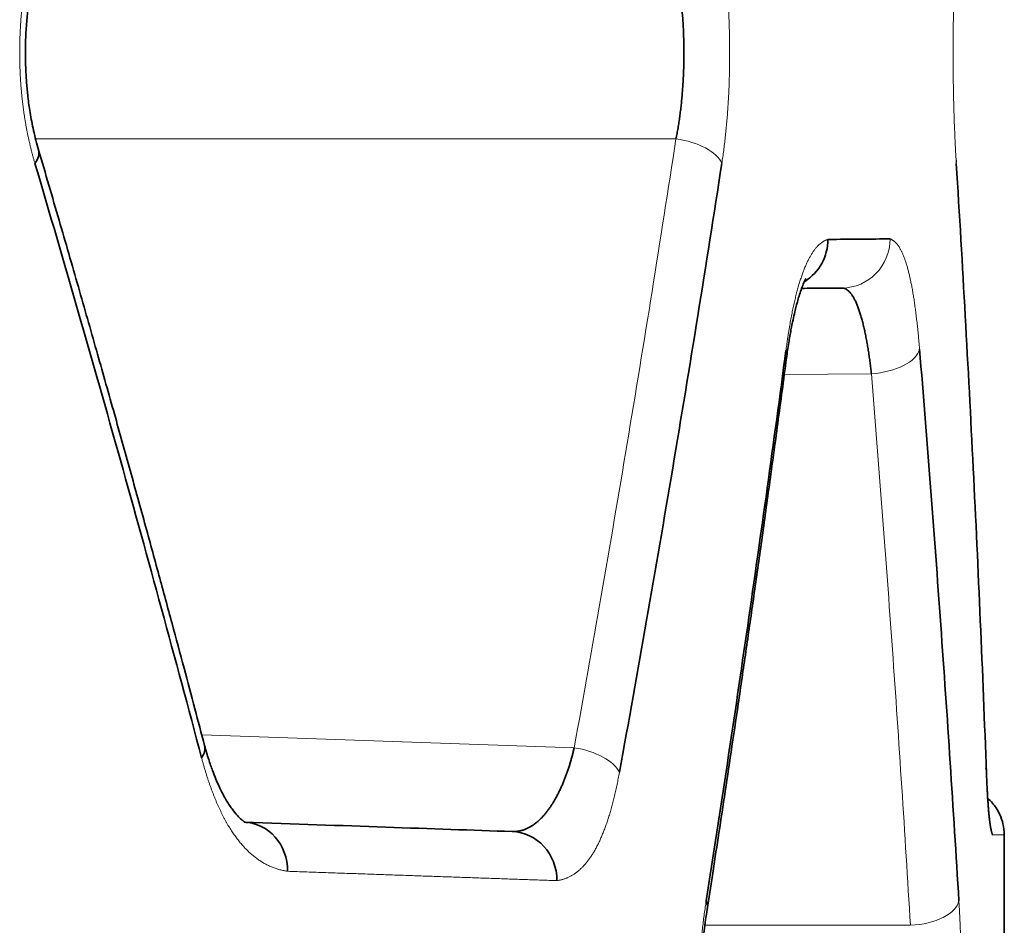
# Model space of a CAD drawing. Units: millimetres. Extents: x 162 to 831, y 19 to 588.
# Drawn here: x 175 to 179, y 173 to 176 of the extents above; entities that cross this region are included whole.
import ezdxf

# ---------------------------------------------------------------- set-up
doc = ezdxf.new("R2010")
doc.units = ezdxf.units.MM
doc.layers.add('1', color=7, linetype='Continuous', true_color=0xffffff)

msp = doc.modelspace()

# ---------------------------------------------------------------- linework, layer by layer
at = {"layer": '1', "color": 8, "linetype": 'Continuous', "lineweight": 18}
for p, q in [((178.0764, 175.7946), (175.4716, 175.7946)), ((178.5171, 174.8357), (178.8712, 174.8388)), ((176.1471, 173.3695), (177.6623, 173.3166)), ((179.0301, 172.594), (178.1943, 172.594))]:
    msp.add_line(p, q, dxfattribs=at)
at = {"layer": '1', "color": 18, "linetype": 'Continuous', "lineweight": 35}
msp.add_line((179.4121, 171.5263), (179.4121, 172.9617), dxfattribs=at)
at = {"layer": '1', "color": 8, "linetype": 'Continuous', "lineweight": 18}
for centre, major_axis, ratio, start_param, end_param in [((178.0694, 175.6947), (0.1977, -0.0303), 0.499636, 0.297861, 1.612072), ((179.018, 175.694), (-0.1996, -0.0122), 0.498897, 3.019401, 3.264071), ((178.7498, 175.3877), (-0.0017, 0.2), 0.986642, 3.141593, 4.703779), ((178.3289, 174.9341), (-0.1983, 0.0263), 0.495877, 3.080814, 3.402616), ((178.8694, 174.9388), (-0.1993, -0.0163), 0.499281, 1.538649, 2.978898), ((177.6553, 173.2166), (0.1968, -0.0356), 0.498666, 0.348254, 1.625501), ((179.0284, 172.6939), (-0.1996, -0.0119), 0.499723, 1.549704, 3.022665)]:
    msp.add_ellipse(centre, major_axis=major_axis, ratio=ratio, start_param=start_param, end_param=end_param, dxfattribs=at)
at = {"layer": '1', "color": 18, "linetype": 'Continuous', "lineweight": 35}
for centre, major_axis, ratio, start_param, end_param in [((175.2909, 175.6947), (0.1919, 0.0564), 0.476879, 5.73079, 6.276288), ((178.4986, 175.3855), (-0.0017, 0.2), 0.979413, 3.682203, 4.703842), ((175.9651, 173.2757), (0.1934, 0.051), 0.480562, 5.781325, 6.269739), ((179.1401, 173.2121), (-0.1999, -0.0074), 0.499498, 3.067343, 3.286495), ((176.3129, 172.8138), (0.007, 0.1999), 0.916582, 4.744386, 6.283185), ((177.4023, 172.7758), (0.007, 0.1999), 0.947918, 4.745479, 6.283185), ((178.0063, 172.6939), (-0.1976, 0.0308), 0.4945, 3.097038, 3.446598)]:
    msp.add_ellipse(centre, major_axis=major_axis, ratio=ratio, start_param=start_param, end_param=end_param, dxfattribs=at)
at = {"layer": '1', "color": 8, "linetype": 'Continuous', "lineweight": 18}
for points, knots in [([(175.4684, 175.6947), (175.4671, 175.6992), (175.4645, 175.708), (175.4608, 175.7215), (175.4571, 175.735), (175.4536, 175.7486), (175.4502, 175.7622), (175.447, 175.776), (175.4438, 175.7898), (175.4408, 175.8036), (175.4379, 175.8176), (175.4352, 175.8316), (175.4326, 175.8457), (175.4301, 175.8599), (175.4277, 175.8741), (175.4254, 175.8884), (175.4233, 175.9028), (175.4213, 175.9172), (175.4194, 175.9317), (175.4177, 175.9463), (175.416, 175.961), (175.4145, 175.9757), (175.4132, 175.9906), (175.4119, 176.0054), (175.4108, 176.0204), (175.4098, 176.0354), (175.4089, 176.0505), (175.4082, 176.0657), (175.4076, 176.0809), (175.4071, 176.0962), (175.4067, 176.1116), (175.4065, 176.1271), (175.4064, 176.1474), (175.4065, 176.1725), (175.4072, 176.2022), (175.4083, 176.2317), (175.41, 176.261), (175.4121, 176.2901), (175.4148, 176.3189), (175.4179, 176.3475), (175.4216, 176.3758), (175.4257, 176.404), (175.4303, 176.4319), (175.4354, 176.4595), (175.441, 176.4869), (175.4471, 176.5142), (175.4537, 176.5411), (175.4608, 176.5679), (175.4659, 176.5854), (175.4684, 176.5942)], [0, 0, 0, 0, 0.016596, 0.033105, 0.049533, 0.065885, 0.082166, 0.098381, 0.114534, 0.130632, 0.146679, 0.162681, 0.178644, 0.194571, 0.21047, 0.226346, 0.242203, 0.258048, 0.273887, 0.289724, 0.305565, 0.321415, 0.337281, 0.353168, 0.369081, 0.385026, 0.401008, 0.417033, 0.433105, 0.449231, 0.465416, 0.481664, 0.497981, 0.529456, 0.560723, 0.591822, 0.622795, 0.653685, 0.684533, 0.715383, 0.746277, 0.777258, 0.808367, 0.839647, 0.871138, 0.90288, 0.934912, 0.967273, 1, 1, 1, 1]), ([(178.2628, 176.5942), (178.2635, 176.5897), (178.2649, 176.5809), (178.2668, 176.5674), (178.2687, 176.5539), (178.2705, 176.5404), (178.2723, 176.5267), (178.274, 176.513), (178.2756, 176.4992), (178.2771, 176.4853), (178.2786, 176.4714), (178.28, 176.4574), (178.2814, 176.4433), (178.2827, 176.4292), (178.2839, 176.4149), (178.2851, 176.4006), (178.2862, 176.3862), (178.2872, 176.3718), (178.2881, 176.3573), (178.289, 176.3427), (178.2899, 176.328), (178.2906, 176.3133), (178.2913, 176.2984), (178.292, 176.2836), (178.2925, 176.2686), (178.2931, 176.2536), (178.2935, 176.2385), (178.2939, 176.2233), (178.2942, 176.208), (178.2944, 176.1927), (178.2946, 176.1773), (178.2947, 176.1618), (178.2948, 176.1415), (178.2947, 176.1164), (178.2944, 176.0866), (178.2938, 176.057), (178.293, 176.0277), (178.2919, 175.9987), (178.2905, 175.9699), (178.2889, 175.9413), (178.287, 175.9129), (178.2849, 175.8848), (178.2825, 175.8569), (178.2799, 175.8292), (178.277, 175.8018), (178.2739, 175.7746), (178.2705, 175.7477), (178.2668, 175.721), (178.2642, 175.7035), (178.2628, 175.6947)], [0, 0, 0, 0, 0.016417, 0.032763, 0.049043, 0.065262, 0.081424, 0.097535, 0.113598, 0.12962, 0.145604, 0.161557, 0.177481, 0.193384, 0.209269, 0.225142, 0.241008, 0.256872, 0.272739, 0.288613, 0.304501, 0.320407, 0.336335, 0.352292, 0.368282, 0.38431, 0.40038, 0.416499, 0.43267, 0.448898, 0.465188, 0.481545, 0.497973, 0.529663, 0.561135, 0.592424, 0.62357, 0.654609, 0.68558, 0.716522, 0.747474, 0.778474, 0.80956, 0.840772, 0.872146, 0.90372, 0.93553, 0.967612, 1, 1, 1, 1]), ([(179.2169, 175.694), (179.2166, 175.6984), (179.2161, 175.7073), (179.2153, 175.7208), (179.2145, 175.7343), (179.2138, 175.7479), (179.2131, 175.7615), (179.2124, 175.7752), (179.2117, 175.789), (179.2111, 175.8029), (179.2105, 175.8169), (179.2099, 175.8309), (179.2093, 175.845), (179.2088, 175.8592), (179.2083, 175.8734), (179.2078, 175.8877), (179.2074, 175.9021), (179.207, 175.9165), (179.2066, 175.9311), (179.2062, 175.9457), (179.2058, 175.9603), (179.2055, 175.9751), (179.2052, 175.9899), (179.205, 176.0048), (179.2047, 176.0198), (179.2045, 176.0348), (179.2043, 176.0499), (179.2042, 176.0651), (179.204, 176.0804), (179.2039, 176.0957), (179.2039, 176.1111), (179.2038, 176.1266), (179.2038, 176.1469), (179.2038, 176.172), (179.2039, 176.2018), (179.2042, 176.2313), (179.2045, 176.2606), (179.205, 176.2897), (179.2056, 176.3185), (179.2062, 176.3471), (179.207, 176.3755), (179.2079, 176.4037), (179.2089, 176.4316), (179.21, 176.4592), (179.2111, 176.4867), (179.2124, 176.5139), (179.2138, 176.5409), (179.2153, 176.5676), (179.2163, 176.5851), (179.2169, 176.5939)], [0, 0, 0, 0, 0.016323, 0.032584, 0.048788, 0.064939, 0.081041, 0.0971, 0.113119, 0.129104, 0.145058, 0.160987, 0.176896, 0.192788, 0.208669, 0.224543, 0.240416, 0.256291, 0.272174, 0.288069, 0.303981, 0.319915, 0.335875, 0.351866, 0.367893, 0.38396, 0.400072, 0.416233, 0.432448, 0.448721, 0.465057, 0.48146, 0.497934, 0.529717, 0.561282, 0.592662, 0.623892, 0.655008, 0.686046, 0.717041, 0.74803, 0.779049, 0.810133, 0.841319, 0.872643, 0.904139, 0.935841, 0.967784, 1, 1, 1, 1]), ([(177.6623, 173.3166), (177.7369, 173.7288), (177.8087, 174.1414), (177.9467, 174.9674), (178.0129, 175.3809), (178.0764, 175.7946)], [0, 0, 0, 0, 0.499999, 0.499999, 1, 1, 1, 1]), ([(178.5238, 174.9341), (178.5244, 174.9389), (178.5257, 174.9484), (178.5277, 174.9626), (178.5297, 174.9765), (178.5318, 174.9902), (178.5339, 175.0036), (178.5361, 175.0169), (178.5382, 175.0299), (178.5404, 175.0426), (178.5427, 175.0551), (178.545, 175.0674), (178.5473, 175.0795), (178.5497, 175.0913), (178.5521, 175.103), (178.5545, 175.1143), (178.557, 175.1255), (178.5595, 175.1364), (178.562, 175.1471), (178.5646, 175.1575), (178.5672, 175.1677), (178.5699, 175.1777), (178.5725, 175.1875), (178.5753, 175.197), (178.578, 175.2063), (178.5808, 175.2153), (178.5836, 175.2241), (178.5865, 175.2327), (178.5894, 175.2411), (178.5923, 175.2492), (178.5952, 175.2571), (178.5982, 175.2648), (178.6013, 175.2722), (178.6043, 175.2794), (178.6074, 175.2864), (178.6105, 175.2932), (178.6137, 175.2997), (178.6169, 175.306), (178.6201, 175.312), (178.6233, 175.3178), (178.6266, 175.3234), (178.6299, 175.3288), (178.6333, 175.3339), (178.6366, 175.3388), (178.64, 175.3434), (178.6435, 175.3479), (178.6469, 175.3521), (178.6504, 175.356), (178.6539, 175.3598), (178.6575, 175.3633), (178.6611, 175.3665), (178.6647, 175.3696), (178.6683, 175.3724), (178.672, 175.375), (178.6757, 175.3773), (178.6794, 175.3794), (178.6831, 175.3813), (178.6869, 175.383), (178.6907, 175.3844), (178.6932, 175.3851), (178.6945, 175.3855)], [0, 0, 0, 0, 0.017486, 0.034865, 0.052142, 0.069322, 0.08641, 0.10341, 0.120328, 0.137169, 0.153938, 0.17064, 0.18728, 0.203864, 0.220397, 0.236886, 0.253334, 0.269748, 0.286133, 0.302495, 0.31884, 0.335173, 0.351499, 0.367825, 0.384157, 0.400499, 0.416857, 0.433238, 0.449646, 0.466088, 0.482568, 0.499093, 0.515667, 0.532296, 0.548986, 0.565741, 0.582568, 0.59947, 0.616454, 0.633524, 0.650685, 0.667942, 0.6853, 0.702763, 0.720337, 0.738024, 0.755831, 0.773761, 0.791819, 0.810009, 0.828334, 0.846799, 0.865408, 0.884164, 0.903072, 0.922134, 0.941354, 0.960737, 0.980284, 1, 1, 1, 1]), ([(178.9471, 175.3877), (178.9481, 175.3874), (178.9501, 175.3866), (178.9531, 175.3853), (178.9561, 175.3837), (178.9591, 175.3818), (178.962, 175.3798), (178.9648, 175.3775), (178.9677, 175.375), (178.9705, 175.3722), (178.9732, 175.3692), (178.9759, 175.366), (178.9786, 175.3626), (178.9812, 175.3589), (178.9838, 175.355), (178.9864, 175.3508), (178.989, 175.3464), (178.9914, 175.3418), (178.9939, 175.337), (178.9963, 175.3319), (178.9987, 175.3266), (179.0011, 175.3211), (179.0034, 175.3153), (179.0057, 175.3093), (179.008, 175.3031), (179.0102, 175.2966), (179.0124, 175.2899), (179.0146, 175.283), (179.0167, 175.2758), (179.0188, 175.2684), (179.0208, 175.2608), (179.0229, 175.2529), (179.0249, 175.2448), (179.0268, 175.2365), (179.0288, 175.228), (179.0307, 175.2192), (179.0325, 175.2102), (179.0344, 175.2009), (179.0362, 175.1914), (179.038, 175.1817), (179.0397, 175.1718), (179.0414, 175.1616), (179.0431, 175.1512), (179.0448, 175.1405), (179.0464, 175.1297), (179.048, 175.1186), (179.0496, 175.1072), (179.0511, 175.0957), (179.0527, 175.0839), (179.0541, 175.0718), (179.0556, 175.0596), (179.057, 175.0471), (179.0584, 175.0343), (179.0598, 175.0214), (179.0611, 175.0082), (179.0625, 174.9948), (179.0637, 174.9811), (179.065, 174.9672), (179.0662, 174.9531), (179.067, 174.9436), (179.0674, 174.9388)], [0, 0, 0, 0, 0.019741, 0.039311, 0.058712, 0.077949, 0.097023, 0.11594, 0.134703, 0.153316, 0.171783, 0.190107, 0.208293, 0.226345, 0.244268, 0.262065, 0.279742, 0.297303, 0.314751, 0.332094, 0.349334, 0.366477, 0.383528, 0.400493, 0.417375, 0.434181, 0.450916, 0.467585, 0.484194, 0.500748, 0.517252, 0.533713, 0.550136, 0.566526, 0.58289, 0.599233, 0.61556, 0.631878, 0.648193, 0.664509, 0.680834, 0.697173, 0.71353, 0.729914, 0.746328, 0.762779, 0.779272, 0.795813, 0.812408, 0.829061, 0.845779, 0.862566, 0.879429, 0.896372, 0.913401, 0.93052, 0.947734, 0.965049, 0.98247, 1, 1, 1, 1]), ([(179.0301, 172.594), (179.0078, 172.9683), (178.9833, 173.3426), (178.9304, 174.0909), (178.9018, 174.4649), (178.8712, 174.8388)], [0, 0, 0, 0, 0.5, 0.5, 1, 1, 1, 1]), ([(176.4962, 172.8138), (176.4936, 172.8142), (176.4883, 172.815), (176.4804, 172.8165), (176.4725, 172.8182), (176.4647, 172.8201), (176.457, 172.8223), (176.4493, 172.8247), (176.4417, 172.8273), (176.4342, 172.8302), (176.4267, 172.8334), (176.4193, 172.8367), (176.412, 172.8403), (176.4047, 172.8441), (176.3975, 172.8482), (176.3904, 172.8525), (176.3833, 172.8571), (176.3763, 172.8618), (176.3694, 172.8668), (176.3625, 172.8721), (176.3557, 172.8776), (176.349, 172.8833), (176.3424, 172.8892), (176.3358, 172.8954), (176.3293, 172.9019), (176.3228, 172.9085), (176.3164, 172.9154), (176.3101, 172.9226), (176.3039, 172.9299), (176.2977, 172.9376), (176.2916, 172.9454), (176.2856, 172.9535), (176.2796, 172.9618), (176.2738, 172.9704), (176.2679, 172.9791), (176.2622, 172.9882), (176.2565, 172.9974), (176.2509, 173.0069), (176.2454, 173.0167), (176.24, 173.0266), (176.2346, 173.0369), (176.2293, 173.0473), (176.224, 173.058), (176.2189, 173.0689), (176.2138, 173.08), (176.2088, 173.0914), (176.2038, 173.1031), (176.199, 173.1149), (176.1942, 173.127), (176.1895, 173.1394), (176.1848, 173.1519), (176.1802, 173.1647), (176.1758, 173.1778), (176.1713, 173.191), (176.167, 173.2046), (176.1627, 173.2183), (176.1585, 173.2323), (176.1544, 173.2465), (176.1504, 173.261), (176.1477, 173.2708), (176.1464, 173.2757)], [0, 0, 0, 0, 0.019803, 0.03944, 0.058912, 0.078223, 0.097376, 0.116375, 0.135223, 0.153924, 0.172481, 0.190898, 0.209179, 0.227327, 0.245346, 0.263241, 0.281016, 0.298674, 0.316221, 0.333659, 0.350995, 0.368232, 0.385374, 0.402427, 0.419396, 0.436284, 0.453098, 0.469841, 0.48652, 0.503138, 0.519701, 0.536215, 0.552684, 0.569114, 0.58551, 0.601877, 0.618221, 0.634546, 0.65086, 0.667166, 0.68347, 0.699778, 0.716096, 0.732427, 0.748779, 0.765156, 0.781563, 0.798007, 0.814491, 0.831022, 0.847604, 0.864244, 0.880945, 0.897713, 0.914553, 0.93147, 0.948468, 0.965553, 0.982728, 1, 1, 1, 1]), ([(177.8463, 173.2166), (177.8456, 173.2125), (177.844, 173.2041), (177.8417, 173.1918), (177.8393, 173.1796), (177.8368, 173.1676), (177.8343, 173.1558), (177.8318, 173.1442), (177.8292, 173.1328), (177.8265, 173.1215), (177.8239, 173.1104), (177.8211, 173.0995), (177.8184, 173.0888), (177.8156, 173.0782), (177.8127, 173.0679), (177.8098, 173.0577), (177.8068, 173.0477), (177.8038, 173.0378), (177.8008, 173.0282), (177.7977, 173.0187), (177.7945, 173.0094), (177.7914, 173.0003), (177.7881, 172.9914), (177.7848, 172.9826), (177.7815, 172.9741), (177.7781, 172.9657), (177.7747, 172.9575), (177.7712, 172.9494), (177.7677, 172.9416), (177.7642, 172.9339), (177.7606, 172.9264), (177.7569, 172.9191), (177.7532, 172.912), (177.7494, 172.905), (177.7456, 172.8983), (177.7418, 172.8917), (177.7379, 172.8853), (177.7339, 172.879), (177.7299, 172.873), (177.7259, 172.8671), (177.7218, 172.8614), (177.7176, 172.8559), (177.7134, 172.8506), (177.7092, 172.8454), (177.7049, 172.8405), (177.7005, 172.8357), (177.6961, 172.8311), (177.6917, 172.8266), (177.6872, 172.8224), (177.6826, 172.8183), (177.678, 172.8144), (177.6734, 172.8107), (177.6687, 172.8072), (177.6639, 172.8038), (177.6591, 172.8006), (177.6543, 172.7976), (177.6493, 172.7948), (177.6444, 172.7922), (177.6394, 172.7897), (177.6343, 172.7875), (177.6292, 172.7854), (177.624, 172.7834), (177.6188, 172.7817), (177.6135, 172.7801), (177.6082, 172.7788), (177.6028, 172.7776), (177.5974, 172.7766), (177.5937, 172.776), (177.5919, 172.7758)], [0, 0, 0, 0, 0.015067, 0.030058, 0.044978, 0.059829, 0.074615, 0.08934, 0.104007, 0.11862, 0.133182, 0.147696, 0.162167, 0.176599, 0.190995, 0.205358, 0.219694, 0.234004, 0.248294, 0.262567, 0.276828, 0.291079, 0.305325, 0.319569, 0.333817, 0.34807, 0.362334, 0.376613, 0.390909, 0.405227, 0.419571, 0.433945, 0.448352, 0.462796, 0.47728, 0.49181, 0.506387, 0.521016, 0.535701, 0.550444, 0.56525, 0.580122, 0.595063, 0.610076, 0.625166, 0.640334, 0.655585, 0.670922, 0.686347, 0.701864, 0.717476, 0.733185, 0.748995, 0.764908, 0.780927, 0.797055, 0.813295, 0.829649, 0.846119, 0.862709, 0.879421, 0.896256, 0.913218, 0.930308, 0.947529, 0.964884, 0.982373, 1, 1, 1, 1]), ([(179.4121, 172.9617), (179.4121, 172.9617), (179.4121, 172.9617), (179.4117, 172.9617), (179.396, 172.9617), (179.365, 172.9617)], [0, 0, 0, 0, 0.00964, 0.00964, 1, 1, 1, 1]), ([(177.5919, 172.7758), (177.5814, 172.7761), (177.5605, 172.7768), (177.5287, 172.7779), (177.4967, 172.7791), (177.4645, 172.7802), (177.432, 172.7813), (177.3992, 172.7824), (177.3662, 172.7836), (177.3329, 172.7847), (177.2994, 172.7859), (177.2656, 172.7871), (177.2315, 172.7883), (177.1972, 172.7895), (177.1626, 172.7907), (177.1278, 172.7919), (177.0927, 172.7931), (177.0574, 172.7943), (177.0218, 172.7955), (176.9859, 172.7968), (176.9498, 172.798), (176.9134, 172.7993), (176.8768, 172.8006), (176.8399, 172.8019), (176.8028, 172.8032), (176.7654, 172.8045), (176.7277, 172.8058), (176.6898, 172.8071), (176.6516, 172.8084), (176.6131, 172.8097), (176.5744, 172.8111), (176.5355, 172.8124), (176.5093, 172.8133), (176.4962, 172.8138)], [0, 0, 0, 0, 0.032276, 0.064549, 0.096818, 0.129084, 0.161347, 0.193607, 0.225865, 0.258121, 0.290375, 0.322627, 0.354878, 0.387128, 0.419377, 0.451625, 0.483873, 0.516121, 0.548369, 0.580617, 0.612867, 0.645117, 0.677368, 0.70962, 0.741875, 0.774131, 0.806389, 0.83865, 0.870914, 0.90318, 0.93545, 0.967723, 1, 1, 1, 1]), ([(178.1994, 171.794), (178.1987, 171.7984), (178.1973, 171.8073), (178.1953, 171.8208), (178.1934, 171.8343), (178.1916, 171.8479), (178.1898, 171.8616), (178.188, 171.8753), (178.1864, 171.8891), (178.1848, 171.903), (178.1832, 171.917), (178.1818, 171.931), (178.1804, 171.9451), (178.179, 171.9593), (178.1778, 171.9735), (178.1766, 171.9878), (178.1754, 172.0022), (178.1744, 172.0167), (178.1734, 172.0312), (178.1724, 172.0458), (178.1716, 172.0605), (178.1708, 172.0752), (178.17, 172.09), (178.1694, 172.1049), (178.1688, 172.1199), (178.1683, 172.1349), (178.1678, 172.15), (178.1674, 172.1652), (178.1671, 172.1804), (178.1668, 172.1957), (178.1666, 172.2111), (178.1665, 172.2266), (178.1664, 172.2469), (178.1665, 172.272), (178.1669, 172.3018), (178.1675, 172.3313), (178.1684, 172.3606), (178.1695, 172.3896), (178.1709, 172.4185), (178.1726, 172.4471), (178.1745, 172.4754), (178.1767, 172.5036), (178.1792, 172.5315), (178.1819, 172.5592), (178.1849, 172.5866), (178.1881, 172.6138), (178.1916, 172.6408), (178.1954, 172.6676), (178.1981, 172.6851), (178.1994, 172.6939)], [0, 0, 0, 0, 0.016412, 0.032755, 0.049033, 0.065251, 0.081413, 0.097523, 0.113588, 0.129611, 0.145598, 0.161552, 0.17748, 0.193386, 0.209275, 0.225151, 0.241021, 0.256888, 0.272758, 0.288635, 0.304525, 0.320433, 0.336364, 0.352321, 0.368311, 0.384338, 0.400407, 0.416523, 0.43269, 0.448913, 0.465197, 0.481547, 0.497966, 0.52964, 0.561101, 0.592385, 0.623529, 0.65457, 0.685546, 0.716495, 0.747454, 0.778462, 0.809556, 0.840774, 0.872153, 0.90373, 0.93554, 0.967619, 1, 1, 1, 1]), ([(179.2273, 172.6939), (179.2276, 172.6895), (179.2281, 172.6806), (179.2289, 172.6672), (179.2296, 172.6537), (179.2303, 172.6401), (179.231, 172.6264), (179.2316, 172.6127), (179.2322, 172.5989), (179.2328, 172.585), (179.2334, 172.5711), (179.234, 172.557), (179.2345, 172.543), (179.235, 172.5288), (179.2355, 172.5145), (179.2359, 172.5002), (179.2363, 172.4858), (179.2367, 172.4714), (179.2371, 172.4569), (179.2374, 172.4423), (179.2378, 172.4276), (179.238, 172.4128), (179.2383, 172.398), (179.2386, 172.3831), (179.2388, 172.3682), (179.239, 172.3531), (179.2391, 172.338), (179.2393, 172.3228), (179.2394, 172.3076), (179.2395, 172.2922), (179.2396, 172.2768), (179.2396, 172.2614), (179.2396, 172.241), (179.2396, 172.2159), (179.2395, 172.1861), (179.2393, 172.1566), (179.2389, 172.1273), (179.2385, 172.0982), (179.238, 172.0694), (179.2374, 172.0408), (179.2367, 172.0124), (179.2359, 171.9843), (179.2349, 171.9564), (179.2339, 171.9287), (179.2328, 171.9012), (179.2316, 171.874), (179.2303, 171.8471), (179.2288, 171.8203), (179.2278, 171.8028), (179.2273, 171.794)], [0, 0, 0, 0, 0.016327, 0.032591, 0.048798, 0.064951, 0.081056, 0.097117, 0.113138, 0.129123, 0.145079, 0.161009, 0.176918, 0.19281, 0.208691, 0.224565, 0.240437, 0.256312, 0.272194, 0.288088, 0.303999, 0.319932, 0.335891, 0.351881, 0.367906, 0.383972, 0.400082, 0.416242, 0.432455, 0.448727, 0.465061, 0.481463, 0.497935, 0.529716, 0.561277, 0.592654, 0.623881, 0.654994, 0.686029, 0.717022, 0.74801, 0.779027, 0.810112, 0.841298, 0.872624, 0.904122, 0.935828, 0.967777, 1, 1, 1, 1])]:
    msp.add_open_spline(points, degree=3, knots=knots, dxfattribs=at)
at = {"layer": '1', "color": 18, "linetype": 'Continuous', "lineweight": 35}
for points, knots in [([(175.483, 175.7505), (175.4755, 175.7758), (175.4629, 175.8248), (175.4489, 175.8978), (175.4399, 175.9626), (175.4345, 176.0179), (175.4316, 176.064), (175.4299, 176.1074), (175.4294, 176.1555), (175.4308, 176.2144), (175.4348, 176.277), (175.4417, 176.341), (175.4512, 176.4044), (175.4648, 176.4716), (175.4764, 176.5159), (175.483, 176.5384)], [0, 0, 0, 0, 0.109599, 0.204845, 0.286138, 0.353689, 0.407592, 0.452609, 0.509039, 0.579182, 0.663075, 0.735123, 0.81513, 0.903315, 1, 1, 1, 1]), ([(178.0764, 175.7946), (178.0771, 175.7983), (178.0786, 175.8056), (178.0807, 175.8167), (178.0827, 175.8279), (178.0847, 175.8393), (178.0866, 175.8507), (178.0884, 175.8622), (178.0901, 175.8738), (178.0918, 175.8855), (178.0933, 175.8973), (178.0948, 175.9091), (178.0962, 175.9211), (178.0976, 175.9331), (178.0988, 175.9451), (178.1, 175.9573), (178.1011, 175.9695), (178.1022, 175.9817), (178.1031, 175.994), (178.104, 176.0064), (178.1048, 176.0188), (178.1055, 176.0313), (178.1062, 176.0437), (178.1068, 176.0563), (178.1073, 176.0688), (178.1077, 176.0814), (178.108, 176.094), (178.1083, 176.1066), (178.1085, 176.1192), (178.1086, 176.1318), (178.1087, 176.1489), (178.1085, 176.1706), (178.108, 176.1967), (178.1072, 176.2228), (178.1061, 176.2487), (178.1046, 176.2745), (178.1028, 176.3001), (178.1006, 176.3255), (178.0982, 176.3507), (178.0954, 176.3756), (178.0922, 176.4001), (178.0888, 176.4243), (178.085, 176.4481), (178.0809, 176.4714), (178.0779, 176.4866), (178.0764, 176.4942)], [0, 0, 0, 0, 0.01745, 0.034877, 0.052284, 0.069671, 0.087038, 0.104386, 0.121717, 0.13903, 0.156327, 0.173608, 0.190875, 0.208127, 0.225366, 0.242592, 0.259807, 0.277011, 0.294204, 0.311388, 0.328563, 0.345731, 0.362891, 0.380045, 0.397193, 0.414337, 0.431477, 0.448614, 0.465748, 0.482881, 0.500013, 0.535499, 0.570993, 0.6065, 0.642029, 0.677586, 0.713178, 0.748811, 0.784494, 0.820232, 0.856033, 0.891904, 0.927851, 0.96388, 1, 1, 1, 1]), ([(176.1588, 173.3254), (176.1456, 173.3753), (176.1178, 173.4804), (176.0737, 173.6459), (176.025, 173.8271), (175.9716, 174.0242), (175.9134, 174.2371), (175.8516, 174.4609), (175.7863, 174.695), (175.7175, 174.9389), (175.6439, 175.1967), (175.5655, 175.4684), (175.5113, 175.6541), (175.4833, 175.7492)], [0, 0, 0, 0, 0.061592, 0.12972, 0.204382, 0.28558, 0.373313, 0.467581, 0.562449, 0.663125, 0.76961, 0.881902, 1, 1, 1, 1]), ([(176.1464, 173.2757), (176.0392, 173.6799), (175.9291, 174.0837), (175.7032, 174.89), (175.5873, 175.2927), (175.4684, 175.6947)], [0, 0, 0, 0, 0.499986, 0.499986, 1, 1, 1, 1]), ([(178.2628, 175.6947), (178.199, 175.2809), (178.1324, 174.8675), (177.9936, 174.0415), (177.9214, 173.6288), (177.8463, 173.2166)], [0, 0, 0, 0, 0.499996, 0.499996, 1, 1, 1, 1]), ([(179.3396, 173.2121), (179.3242, 173.6259), (179.3062, 174.0396), (179.2653, 174.8669), (179.2424, 175.2805), (179.2169, 175.694)], [0, 0, 0, 0, 0.499999, 0.499999, 1, 1, 1, 1]), ([(178.6945, 175.3855), (178.7411, 175.3859), (178.7854, 175.3863), (178.8696, 175.387), (178.9095, 175.3874), (178.9471, 175.3877)], [0, 0, 0, 0, 0.499995, 0.499995, 1, 1, 1, 1]), ([(178.526, 174.9019), (178.5289, 174.9238), (178.5347, 174.9634), (178.5437, 175.0154), (178.5521, 175.0568), (178.5593, 175.0889), (178.5653, 175.1128), (178.5711, 175.1348), (178.5776, 175.1569), (178.5857, 175.1817), (178.5954, 175.2073), (178.603, 175.2232), (178.6049, 175.2267), (178.6049, 175.2268)], [0, 0, 0, 0, 0.128019, 0.239531, 0.334798, 0.413968, 0.47714, 0.524402, 0.601936, 0.695156, 0.798553, 0.942322, 1, 1, 1, 1]), ([(178.7515, 175.1877), (178.7141, 175.1874), (178.6745, 175.1871), (178.6182, 175.1866), (178.6034, 175.1864), (178.5885, 175.1863)], [0, 0, 0, 0, 0.743268, 0.743268, 1, 1, 1, 1]), ([(178.8712, 174.8388), (178.8708, 174.8426), (178.8699, 174.8503), (178.8687, 174.8617), (178.8673, 174.873), (178.8659, 174.8843), (178.8644, 174.8956), (178.8629, 174.9068), (178.8613, 174.9179), (178.8597, 174.929), (178.8579, 174.9399), (178.8562, 174.9508), (178.8543, 174.9615), (178.8524, 174.9721), (178.8505, 174.9827), (178.8484, 174.993), (178.8463, 175.0032), (178.8442, 175.0133), (178.842, 175.0232), (178.8397, 175.0329), (178.8374, 175.0425), (178.835, 175.0518), (178.8325, 175.0609), (178.83, 175.0698), (178.8274, 175.0785), (178.8248, 175.0869), (178.8221, 175.0951), (178.8193, 175.103), (178.8165, 175.1106), (178.8136, 175.118), (178.8107, 175.125), (178.8077, 175.1318), (178.8046, 175.1382), (178.8015, 175.1442), (178.7983, 175.15), (178.7951, 175.1553), (178.7918, 175.1603), (178.7884, 175.165), (178.785, 175.1692), (178.7815, 175.173), (178.778, 175.1764), (178.7744, 175.1794), (178.7707, 175.182), (178.767, 175.1841), (178.7632, 175.1857), (178.7594, 175.1869), (178.7555, 175.1876), (178.7528, 175.1877), (178.7515, 175.1877)], [0, 0, 0, 0, 0.017938, 0.036042, 0.054312, 0.072749, 0.091351, 0.110121, 0.129057, 0.148161, 0.167433, 0.186872, 0.206479, 0.226254, 0.246198, 0.26631, 0.286591, 0.307042, 0.327661, 0.34845, 0.369409, 0.390538, 0.411836, 0.433305, 0.454944, 0.476753, 0.498734, 0.520885, 0.543207, 0.5657, 0.588365, 0.611201, 0.634208, 0.657387, 0.680739, 0.704262, 0.727957, 0.751825, 0.775864, 0.800077, 0.824462, 0.84902, 0.87375, 0.898654, 0.923731, 0.94898, 0.974403, 1, 1, 1, 1]), ([(178.1994, 172.6939), (178.2578, 173.0668), (178.314, 173.44), (178.4221, 174.1867), (178.474, 174.5603), (178.5238, 174.9341)], [0, 0, 0, 0, 0.500006, 0.500006, 1, 1, 1, 1]), ([(179.0674, 174.9388), (179.0983, 174.5649), (179.127, 174.1909), (179.1803, 173.4426), (179.2048, 173.0683), (179.2273, 172.6939)], [0, 0, 0, 0, 0.500001, 0.500001, 1, 1, 1, 1]), ([(178.2031, 172.6589), (178.2103, 172.7049), (178.2253, 172.8019), (178.2487, 172.9546), (178.2741, 173.1219), (178.3014, 173.304), (178.3305, 173.5007), (178.3607, 173.7077), (178.3918, 173.9243), (178.4237, 174.1502), (178.4569, 174.3891), (178.4912, 174.6411), (178.5143, 174.8135), (178.526, 174.9019)], [0, 0, 0, 0, 0.061598, 0.129731, 0.204399, 0.285601, 0.373337, 0.467607, 0.562474, 0.663148, 0.769628, 0.881912, 1, 1, 1, 1]), ([(176.336, 173.0123), (176.3337, 173.0118), (176.3295, 173.0115), (176.3249, 173.0131), (176.3208, 173.0153), (176.3168, 173.018), (176.31, 173.0231), (176.2973, 173.0344), (176.2761, 173.0586), (176.2517, 173.0939), (176.2313, 173.1305), (176.2156, 173.1633), (176.2036, 173.1905), (176.1898, 173.2257), (176.1741, 173.271), (176.1639, 173.3062), (176.1587, 173.3259)], [0, 0, 0, 0, 0.091396, 0.166982, 0.226073, 0.268966, 0.307161, 0.399117, 0.493864, 0.597042, 0.698531, 0.737987, 0.785976, 0.845491, 0.916729, 1, 1, 1, 1]), ([(177.4093, 172.9756), (177.4112, 172.9756), (177.4151, 172.9755), (177.4208, 172.9757), (177.4265, 172.9761), (177.4322, 172.9768), (177.4377, 172.9777), (177.4432, 172.9788), (177.4487, 172.9801), (177.4541, 172.9817), (177.4594, 172.9835), (177.4647, 172.9856), (177.4699, 172.9878), (177.4751, 172.9903), (177.4802, 172.9929), (177.4852, 172.9958), (177.4902, 172.9988), (177.4951, 173.002), (177.5, 173.0055), (177.5048, 173.0091), (177.5095, 173.0129), (177.5142, 173.0168), (177.5188, 173.021), (177.5234, 173.0253), (177.5279, 173.0297), (177.5323, 173.0344), (177.5367, 173.0391), (177.541, 173.044), (177.5453, 173.0491), (177.5495, 173.0543), (177.5536, 173.0597), (177.5577, 173.0651), (177.5617, 173.0707), (177.5657, 173.0764), (177.5695, 173.0823), (177.5734, 173.0882), (177.5771, 173.0943), (177.5808, 173.1005), (177.5845, 173.1067), (177.588, 173.1131), (177.5916, 173.1196), (177.595, 173.1261), (177.5984, 173.1328), (177.6017, 173.1395), (177.605, 173.1463), (177.6082, 173.1532), (177.6113, 173.1601), (177.6144, 173.1671), (177.6174, 173.1742), (177.6203, 173.1814), (177.6232, 173.1886), (177.626, 173.1958), (177.6288, 173.2031), (177.6315, 173.2105), (177.6341, 173.2179), (177.6367, 173.2253), (177.6392, 173.2328), (177.6416, 173.2403), (177.6439, 173.2478), (177.6462, 173.2554), (177.6485, 173.263), (177.6506, 173.2706), (177.6527, 173.2782), (177.6548, 173.2859), (177.6568, 173.2935), (177.6587, 173.3012), (177.6605, 173.3089), (177.6617, 173.314), (177.6623, 173.3166)], [0, 0, 0, 0, 0.018727, 0.03734, 0.05584, 0.074227, 0.0925, 0.110661, 0.128709, 0.146644, 0.164467, 0.182177, 0.199775, 0.217261, 0.234635, 0.251897, 0.269047, 0.286086, 0.303013, 0.319829, 0.336534, 0.353127, 0.36961, 0.385982, 0.402244, 0.418395, 0.434436, 0.450367, 0.466189, 0.4819, 0.497503, 0.512995, 0.528379, 0.543654, 0.558821, 0.573879, 0.588828, 0.60367, 0.618404, 0.63303, 0.647549, 0.661961, 0.676266, 0.690464, 0.704557, 0.718542, 0.732423, 0.746197, 0.759866, 0.773431, 0.78689, 0.800245, 0.813496, 0.826644, 0.839687, 0.852628, 0.865466, 0.878201, 0.890834, 0.903366, 0.915796, 0.928125, 0.940353, 0.952481, 0.96451, 0.976439, 0.988269, 1, 1, 1, 1]), ([(179.365, 172.9619), (179.3647, 172.9623), (179.3642, 172.9633), (179.3634, 172.9651), (179.3626, 172.9671), (179.3618, 172.9693), (179.361, 172.9718), (179.3603, 172.9745), (179.3595, 172.9775), (179.3588, 172.9807), (179.358, 172.9842), (179.3573, 172.9879), (179.3566, 172.9918), (179.3558, 172.996), (179.3551, 173.0005), (179.3544, 173.0051), (179.3537, 173.0101), (179.353, 173.0152), (179.3524, 173.0206), (179.3517, 173.0263), (179.351, 173.0322), (179.3504, 173.0383), (179.3497, 173.0447), (179.3491, 173.0513), (179.3485, 173.0582), (179.3479, 173.0653), (179.3473, 173.0726), (179.3467, 173.0802), (179.3461, 173.0881), (179.3455, 173.0961), (179.345, 173.1045), (179.3444, 173.113), (179.3439, 173.1218), (179.3434, 173.1309), (179.3429, 173.1402), (179.3424, 173.1497), (179.3419, 173.1595), (179.3414, 173.1695), (179.3409, 173.1798), (179.3405, 173.1903), (179.3401, 173.2011), (179.3398, 173.2084), (179.3396, 173.2121)], [0, 0, 0, 0, 0.029212, 0.058052, 0.086531, 0.114656, 0.142438, 0.169886, 0.197012, 0.223826, 0.25034, 0.276565, 0.302512, 0.328195, 0.353626, 0.378819, 0.403786, 0.428542, 0.453101, 0.477478, 0.501687, 0.525744, 0.549665, 0.573464, 0.597159, 0.620766, 0.6443, 0.667778, 0.691218, 0.714636, 0.738049, 0.761473, 0.784926, 0.808424, 0.831983, 0.855622, 0.879355, 0.903199, 0.92717, 0.951284, 0.975555, 1, 1, 1, 1]), ([(179.4121, 172.9614), (179.4121, 172.9772), (179.4088, 173.0056), (179.3959, 173.0429), (179.3806, 173.0704), (179.3639, 173.0926), (179.3517, 173.105), (179.3444, 173.1114)], [0, 0, 0, 0, 0.273848, 0.508578, 0.692448, 0.828888, 1, 1, 1, 1]), ([(176.3199, 173.0137), (176.5219, 173.0066), (176.7138, 172.9999), (177.077, 172.9872), (177.2484, 172.9813), (177.4093, 172.9756)], [0, 0, 0, 0, 0.500001, 0.500001, 1, 1, 1, 1]), ([(178.2031, 171.829), (178.1998, 171.8501), (178.1934, 171.8962), (178.185, 171.9736), (178.1782, 172.0636), (178.1743, 172.1531), (178.1731, 172.2386), (178.1739, 172.3177), (178.1769, 172.4006), (178.1825, 172.4863), (178.1911, 172.574), (178.1987, 172.6306), (178.2031, 172.6589)], [0, 0, 0, 0, 0.084985, 0.181142, 0.288446, 0.406967, 0.492332, 0.582846, 0.678633, 0.779879, 0.886861, 1, 1, 1, 1])]:
    msp.add_open_spline(points, degree=3, knots=knots, dxfattribs=at)

doc.saveas('drawing.dxf')
